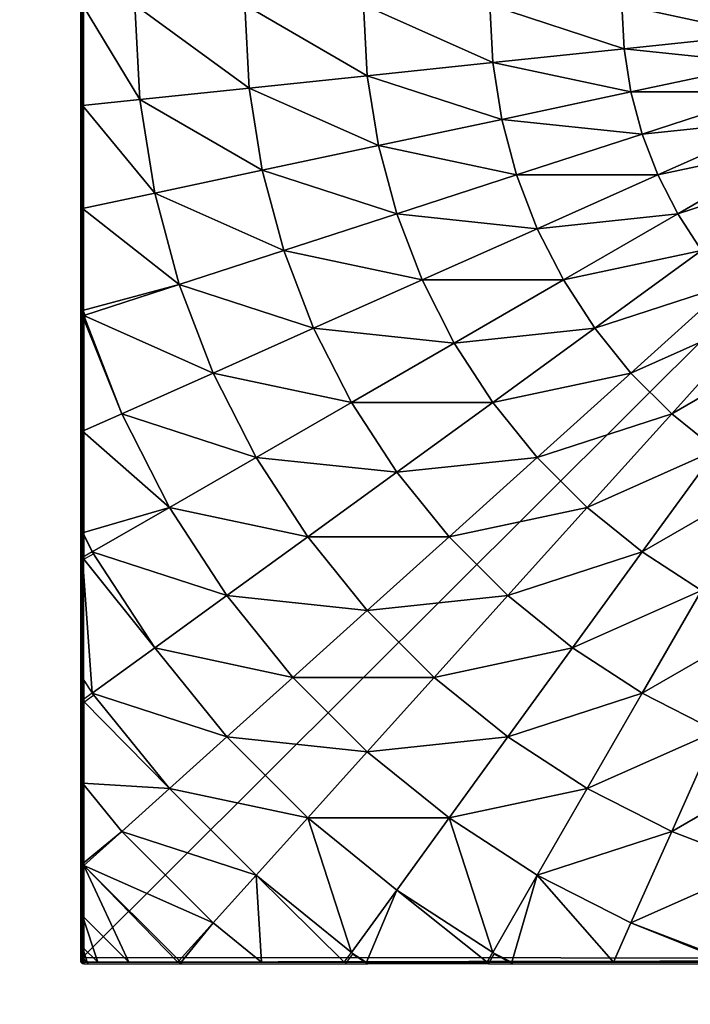
# Model space of a CAD drawing. Units: centimetres. Extents: x -306 to 196, y -381 to 244.
# Drawn here: x -156 to -154, y -26 to -22 of the extents above; entities that cross this region are included whole.
import ezdxf

# ---------------------------------------------------------------- set-up
doc = ezdxf.new("R2010")
doc.units = ezdxf.units.CM
doc.header["$LTSCALE"] = 2.54
doc.layers.get('0').update_dxf_attribs({"true_color": 0xffffff})

# ---------------------------------------------------------------- blocks, each defined once
blk = doc.blocks.new('Group#81')
at = {"color": 0}
mesh = blk.add_polyface(dxfattribs=at)
corners = [(0.0003, 7.987, 0), (0.0003, 0.064, 0.5901), (0.0003, 0.0204, 0), (0.0003, 0.1948, 1.1747), (0.0003, 0.3993, 1.7152), (0.0003, 0.411, 1.7428), (0, 0.4129, 1.7465), (0.0003, 0.4146, 1.7497), (0.0003, 0.5421, 2), (0.0003, 0.7702, 2.3511), (0.0003, 1.0336, 2.6765), (0.0011, 1.1852, 2.827), (0.0003, 1.3297, 2.9726), (0.0003, 1.6551, 3.2361), (0.0003, 2.0062, 3.4641), (0.0003, 2.3793, 3.6542), (0.0011, 2.7033, 3.7777), (0.0003, 2.7702, 3.8042), (0.0003, 3.1746, 3.9126), (0.0003, 3.5881, 3.9781), (0.0003, 4.0062, 4), (0.0003, 4.4243, 3.9781), (0.0003, 4.8379, 3.9126), (0.0003, 5.2423, 3.8042), (0.0003, 5.6332, 3.6542), (0.0003, 6.0062, 3.4641), (0.0003, 6.3574, 3.2361), (0.0003, 6.6827, 2.9726), (0.0003, 6.9788, 2.6765), (0.0003, 7.2423, 2.3511), (0.0003, 7.4703, 2), (0.0003, 7.6604, 1.627), (0.0003, 7.8104, 1.2361), (0.0003, 7.9188, 0.8317), (0.0003, 7.9843, 0.4181), (0.0003, 8.0062, 0)]
mesh.append_faces([[corners[k] for k in face] for face in [(0, 1, 2), (34, 0, 35)]], dxfattribs={"vtx0": -1, "color": 0})
mesh.append_faces([[corners[k] for k in face] for face in [(1, 0, 3), (3, 0, 4), (4, 0, 5), (5, 0, 6), (6, 0, 7), (7, 0, 8), (8, 0, 9), (9, 0, 10), (10, 0, 11), (11, 0, 12), (12, 0, 13), (13, 0, 14), (14, 0, 15), (15, 0, 16), (16, 0, 17), (17, 0, 18), (18, 0, 19), (19, 0, 20), (20, 0, 21), (21, 0, 22), (22, 0, 23), (23, 0, 24), (24, 0, 25), (25, 0, 26), (26, 0, 27), (27, 0, 28), (28, 0, 29), (29, 0, 30), (30, 0, 31), (31, 0, 32), (32, 0, 33), (33, 0, 34)]], dxfattribs={"vtx0": -1, "vtx1": -1, "color": 0})
mesh = blk.add_polyface(dxfattribs=at)
corners = [(7.9434, 8.0062, 0.5901), (0.0195, 8.0062, 0), (7.9871, 8.0062, 0), (0.0003, 8.0062, 0), (0.0222, 8.0062, 0.4181), (0.0877, 8.0062, 0.8317), (7.8126, 8.0062, 1.1747), (0.196, 8.0062, 1.2361), (7.6072, 8.0062, 1.7177), (0.3461, 8.0062, 1.627), (0.5362, 8.0062, 2), (7.602, 8.0062, 1.7299), (7.5935, 8.0074, 1.7465), (7.5864, 8.0062, 1.7606), (7.4644, 8.0062, 2), (7.2363, 8.0062, 2.3511), (0.7642, 8.0062, 2.3511), (6.9728, 8.0062, 2.6765), (1.0277, 8.0062, 2.6765), (6.8195, 8.0062, 2.8265), (1.3237, 8.0062, 2.9726), (6.6768, 8.0062, 2.9726), (6.3514, 8.0062, 3.2361), (1.6491, 8.0062, 3.2361), (6.2151, 8.0054, 3.3236), (2.0003, 8.0062, 3.4641), (6.0003, 8.0062, 3.4641), (5.6272, 8.0062, 3.6542), (2.3733, 8.0062, 3.6542), (5.288, 8.0052, 3.7836), (2.7642, 8.0062, 3.8042), (5.2363, 8.0062, 3.8042), (4.8319, 8.0062, 3.9126), (3.1686, 8.0062, 3.9126), (4.4184, 8.0062, 3.9781), (3.5821, 8.0062, 3.9781), (4.0003, 8.0062, 4)]
mesh.append_faces([[corners[k] for k in face] for face in [(0, 1, 2), (35, 34, 36)]], dxfattribs={"vtx0": -1, "color": 0})
mesh.append_faces([[corners[k] for k in face] for face in [(1, 0, 3), (3, 0, 4), (4, 0, 5), (5, 6, 7), (7, 8, 9), (9, 8, 10), (10, 15, 16), (16, 17, 18), (18, 19, 20), (20, 22, 23), (23, 24, 25), (25, 27, 28), (28, 29, 30), (30, 32, 33), (33, 34, 35)]], dxfattribs={"vtx0": -1, "vtx1": -1, "color": 0})
mesh.append_faces([[corners[k] for k in face] for face in [(5, 0, 6), (7, 6, 8), (10, 8, 11), (10, 11, 12), (10, 12, 13), (10, 13, 14), (10, 14, 15), (16, 15, 17), (18, 17, 19), (20, 19, 21), (20, 21, 22), (23, 22, 24), (25, 24, 26), (25, 26, 27), (28, 27, 29), (30, 29, 31), (30, 31, 32), (33, 32, 34)]], dxfattribs={"vtx0": -1, "vtx2": -1, "color": 0})
mesh = blk.add_polyface(dxfattribs=at)
corners = [(0.4045, 8.0005, 1.7465), (0.0003, 7.608, 1.7152), (0.0065, 7.6024, 1.7465), (0.0003, 7.8125, 1.1747), (0.1939, 8.0062, 1.1747), (0.3994, 8.0062, 1.7177)]
mesh.append_faces([[corners[k] for k in face] for face in [(0, 1, 2), (4, 0, 5)]], dxfattribs={"vtx0": -1, "color": 0})
mesh.append_faces([[corners[k] for k in face] for face in [(1, 0, 3), (3, 0, 4)]], dxfattribs={"vtx0": -1, "vtx1": -1, "color": 0})
mesh = blk.add_polyface(dxfattribs=at)
corners = [(0.1939, 8.0062, 1.1747), (0.0003, 7.9433, 0.5901), (0.0003, 7.8125, 1.1747), (0.0632, 8.0062, 0.5901)]
mesh.append_faces([[corners[k] for k in face] for face in [(0, 1, 2), (1, 0, 3)]], dxfattribs={"vtx0": -1, "color": 0})
mesh = blk.add_polyface(dxfattribs=at)
corners = [(0.0003, 7.987, 0), (0.0632, 8.0062, 0.5901), (0.0195, 8.0062, 0), (0.0003, 7.9433, 0.5901)]
mesh.append_faces([[corners[k] for k in face] for face in [(0, 1, 2), (1, 0, 3)]], dxfattribs={"vtx0": -1, "color": 0})
mesh = blk.add_polyface(dxfattribs=at)
corners = [(0.0144, 0.0062, 0), (0.0003, 7.987, 0), (0.0003, 0.0204, 0), (0.0195, 8.0062, 0), (7.9922, 0.0062, 0), (7.9871, 8.0062, 0), (8.0003, 7.993, 0), (8.0003, 0.0142, 0)]
mesh.append_faces([[corners[k] for k in face] for face in [(0, 1, 2), (6, 4, 7)]], dxfattribs={"vtx0": -1, "color": 0})
mesh.append_faces([[corners[k] for k in face] for face in [(1, 0, 3), (3, 4, 5), (5, 4, 6)]], dxfattribs={"vtx0": -1, "vtx1": -1, "color": 0})
mesh.append_faces([[corners[k] for k in face] for face in [(3, 0, 4)]], dxfattribs={"vtx0": -1, "vtx2": -1, "color": 0})
mesh = blk.add_polyface(dxfattribs=at)
corners = [(0.1641, 7.4605, 2.2991), (0.4045, 8.0005, 1.7465), (0.0065, 7.6024, 1.7465), (0.5465, 7.8428, 2.2991)]
mesh.append_faces([[corners[k] for k in face] for face in [(0, 1, 2), (1, 0, 3)]], dxfattribs={"vtx0": -1, "color": 0})
mesh = blk.add_polyface(dxfattribs=at)
corners = [(0.5465, 7.8428, 2.2991), (0.4116, 8.0062, 1.7465), (0.4045, 8.0005, 1.7465), (0.7482, 8.0062, 2.2991)]
mesh.append_faces([[corners[k] for k in face] for face in [(0, 1, 2), (1, 0, 3)]], dxfattribs={"vtx0": -1, "color": 0})
mesh = blk.add_polyface(dxfattribs=at)
corners = [(0.7263, 7.6431, 2.8265), (0.7482, 8.0062, 2.2991), (0.5465, 7.8428, 2.2991), (1.0953, 8.0062, 2.7283), (1.1247, 7.9657, 2.8265)]
mesh.append_faces([[corners[k] for k in face] for face in [(0, 1, 2), (3, 0, 4)]], dxfattribs={"vtx0": -1, "color": 0})
mesh.append_faces([[corners[k] for k in face] for face in [(1, 0, 3)]], dxfattribs={"vtx0": -1, "vtx1": -1, "color": 0})
mesh = blk.add_polyface(dxfattribs=at)
corners = [(1.1247, 7.9657, 2.8265), (1.6924, 8.0062, 3.2509), (1.187, 8.0062, 2.8265), (1.3142, 7.7049, 3.3229), (1.7158, 7.9657, 3.3229)]
mesh.append_faces([[corners[k] for k in face] for face in [(0, 1, 2), (1, 3, 4)]], dxfattribs={"vtx0": -1, "color": 0})
mesh.append_faces([[corners[k] for k in face] for face in [(1, 0, 3)]], dxfattribs={"vtx0": -1, "vtx2": -1, "color": 0})
mesh = blk.add_polyface(dxfattribs=at)
corners = [(1.902, 7.6431, 3.7829), (1.7952, 8.0062, 3.3229), (1.7158, 7.9657, 3.3229), (2.2212, 8.0062, 3.5621), (2.294, 7.8428, 3.7829)]
mesh.append_faces([[corners[k] for k in face] for face in [(0, 1, 2), (3, 0, 4)]], dxfattribs={"vtx0": -1, "color": 0})
mesh.append_faces([[corners[k] for k in face] for face in [(1, 0, 3)]], dxfattribs={"vtx0": -1, "vtx1": -1, "color": 0})
mesh = blk.add_polyface(dxfattribs=at)
corners = [(2.294, 7.8428, 3.7829), (2.7028, 8.0062, 3.7755), (2.2212, 8.0062, 3.5621), (2.7046, 8.0005, 3.7829)]
mesh.append_faces([[corners[k] for k in face] for face in [(0, 1, 2), (1, 0, 3)]], dxfattribs={"vtx0": -1, "color": 0})
mesh = blk.add_polyface(dxfattribs=at)
corners = [(2.4642, 7.4605, 4.2015), (2.7046, 8.0005, 3.7829), (2.294, 7.8428, 3.7829), (2.834, 7.6024, 4.2015)]
mesh.append_faces([[corners[k] for k in face] for face in [(0, 1, 2), (1, 0, 3)]], dxfattribs={"vtx0": -1, "color": 0})
mesh = blk.add_polyface(dxfattribs=at)
corners = [(2.834, 7.6024, 4.2015), (2.7261, 8.0062, 3.7829), (2.7046, 8.0005, 3.7829), (3.1525, 8.0062, 3.8935), (3.2166, 7.7049, 4.2015)]
mesh.append_faces([[corners[k] for k in face] for face in [(0, 1, 2), (3, 0, 4)]], dxfattribs={"vtx0": -1, "color": 0})
mesh.append_faces([[corners[k] for k in face] for face in [(1, 0, 3)]], dxfattribs={"vtx0": -1, "vtx1": -1, "color": 0})
mesh = blk.add_polyface(dxfattribs=at)
corners = [(3.2166, 7.7049, 4.2015), (3.5826, 8.0062, 3.9608), (3.1525, 8.0062, 3.8935), (3.6078, 7.7669, 4.2015)]
mesh.append_faces([[corners[k] for k in face] for face in [(0, 1, 2), (1, 0, 3)]], dxfattribs={"vtx0": -1, "color": 0})
mesh = blk.add_polyface(dxfattribs=at)
corners = [(3.6078, 7.7669, 4.2015), (4.0033, 8.0062, 3.9829), (3.5826, 8.0062, 3.9608), (4.0033, 7.7876, 4.2015)]
mesh.append_faces([[corners[k] for k in face] for face in [(0, 1, 2), (1, 0, 3)]], dxfattribs={"vtx0": -1, "color": 0})
mesh = blk.add_polyface(dxfattribs=at)
corners = [(0.942, 7.4036, 3.3229), (1.1247, 7.9657, 2.8265), (0.7263, 7.6431, 2.8265), (1.3142, 7.7049, 3.3229)]
mesh.append_faces([[corners[k] for k in face] for face in [(0, 1, 2), (1, 0, 3)]], dxfattribs={"vtx0": -1, "color": 0})
mesh = blk.add_polyface(dxfattribs=at)
corners = [(1.5331, 7.4036, 3.7829), (1.7158, 7.9657, 3.3229), (1.3142, 7.7049, 3.3229), (1.902, 7.6431, 3.7829)]
mesh.append_faces([[corners[k] for k in face] for face in [(0, 1, 2), (1, 0, 3)]], dxfattribs={"vtx0": -1, "color": 0})
mesh = blk.add_polyface(dxfattribs=at)
corners = [(0.3638, 7.2807, 2.8265), (0.5465, 7.8428, 2.2991), (0.1641, 7.4605, 2.2991), (0.7263, 7.6431, 2.8265)]
mesh.append_faces([[corners[k] for k in face] for face in [(0, 1, 2), (1, 0, 3)]], dxfattribs={"vtx0": -1, "color": 0})
mesh = blk.add_polyface(dxfattribs=at)
corners = [(2.1113, 7.2807, 4.2015), (2.294, 7.8428, 3.7829), (1.902, 7.6431, 3.7829), (2.4642, 7.4605, 4.2015)]
mesh.append_faces([[corners[k] for k in face] for face in [(0, 1, 2), (1, 0, 3)]], dxfattribs={"vtx0": -1, "color": 0})
mesh = blk.add_polyface(dxfattribs=at)
corners = [(3.6558, 7.3094, 4.574), (4.0033, 7.7876, 4.2015), (3.6078, 7.7669, 4.2015), (4.0033, 7.3276, 4.574)]
mesh.append_faces([[corners[k] for k in face] for face in [(0, 1, 2), (1, 0, 3)]], dxfattribs={"vtx0": -1, "color": 0})
mesh = blk.add_polyface(dxfattribs=at)
corners = [(3.3122, 7.255, 4.574), (3.6078, 7.7669, 4.2015), (3.2166, 7.7049, 4.2015), (3.6558, 7.3094, 4.574)]
mesh.append_faces([[corners[k] for k in face] for face in [(0, 1, 2), (1, 0, 3)]], dxfattribs={"vtx0": -1, "color": 0})
mesh = blk.add_polyface(dxfattribs=at)
corners = [(1.1913, 7.1267, 3.7829), (1.3142, 7.7049, 3.3229), (0.942, 7.4036, 3.3229), (1.5331, 7.4036, 3.7829)]
mesh.append_faces([[corners[k] for k in face] for face in [(0, 1, 2), (1, 0, 3)]], dxfattribs={"vtx0": -1, "color": 0})
mesh = blk.add_polyface(dxfattribs=at)
corners = [(2.9761, 7.1649, 4.574), (3.2166, 7.7049, 4.2015), (2.834, 7.6024, 4.2015), (3.3122, 7.255, 4.574)]
mesh.append_faces([[corners[k] for k in face] for face in [(0, 1, 2), (1, 0, 3)]], dxfattribs={"vtx0": -1, "color": 0})
mesh = blk.add_polyface(dxfattribs=at)
corners = [(0.6034, 7.0649, 3.3229), (0.7263, 7.6431, 2.8265), (0.3638, 7.2807, 2.8265), (0.942, 7.4036, 3.3229)]
mesh.append_faces([[corners[k] for k in face] for face in [(0, 1, 2), (1, 0, 3)]], dxfattribs={"vtx0": -1, "color": 0})
mesh = blk.add_polyface(dxfattribs=at)
corners = [(1.7791, 7.0649, 4.2015), (1.902, 7.6431, 3.7829), (1.5331, 7.4036, 3.7829), (2.1113, 7.2807, 4.2015)]
mesh.append_faces([[corners[k] for k in face] for face in [(0, 1, 2), (1, 0, 3)]], dxfattribs={"vtx0": -1, "color": 0})
mesh = blk.add_polyface(dxfattribs=at)
corners = [(0.1641, 7.4605, 2.2991), (0.0003, 7.5947, 1.7465), (0.0003, 7.2581, 2.2991), (0.0065, 7.6024, 1.7465)]
mesh.append_faces([[corners[k] for k in face] for face in [(0, 1, 2), (1, 0, 3)]], dxfattribs={"vtx0": -1, "color": 0})
mesh = blk.add_polyface(dxfattribs=at)
corners = [(2.6513, 7.0402, 4.574), (2.834, 7.6024, 4.2015), (2.4642, 7.4605, 4.2015), (2.9761, 7.1649, 4.574)]
mesh.append_faces([[corners[k] for k in face] for face in [(0, 1, 2), (1, 0, 3)]], dxfattribs={"vtx0": -1, "color": 0})
mesh = blk.add_polyface(dxfattribs=at)
corners = [(0.3638, 7.2807, 2.8265), (0.0003, 6.912, 2.7271), (0.0412, 6.8823, 2.8265), (0.0003, 7.2581, 2.2991), (0.1641, 7.4605, 2.2991)]
mesh.append_faces([[corners[k] for k in face] for face in [(0, 1, 2), (3, 0, 4)]], dxfattribs={"vtx0": -1, "color": 0})
mesh.append_faces([[corners[k] for k in face] for face in [(1, 0, 3)]], dxfattribs={"vtx0": -1, "vtx1": -1, "color": 0})
mesh = blk.add_polyface(dxfattribs=at)
corners = [(2.3413, 6.8823, 4.574), (2.4642, 7.4605, 4.2015), (2.1113, 7.2807, 4.2015), (2.6513, 7.0402, 4.574)]
mesh.append_faces([[corners[k] for k in face] for face in [(0, 1, 2), (1, 0, 3)]], dxfattribs={"vtx0": -1, "color": 0})
mesh = blk.add_polyface(dxfattribs=at)
corners = [(0.8802, 6.8157, 3.7829), (0.942, 7.4036, 3.3229), (0.6034, 7.0649, 3.3229), (1.1913, 7.1267, 3.7829)]
mesh.append_faces([[corners[k] for k in face] for face in [(0, 1, 2), (1, 0, 3)]], dxfattribs={"vtx0": -1, "color": 0})
mesh = blk.add_polyface(dxfattribs=at)
corners = [(1.4713, 6.8157, 4.2015), (1.5331, 7.4036, 3.7829), (1.1913, 7.1267, 3.7829), (1.7791, 7.0649, 4.2015)]
mesh.append_faces([[corners[k] for k in face] for face in [(0, 1, 2), (1, 0, 3)]], dxfattribs={"vtx0": -1, "color": 0})
mesh = blk.add_polyface(dxfattribs=at)
corners = [(3.4154, 6.7694, 4.8964), (3.6558, 7.3094, 4.574), (3.3122, 7.255, 4.574), (3.7077, 6.8157, 4.8964)]
mesh.append_faces([[corners[k] for k in face] for face in [(0, 1, 2), (1, 0, 3)]], dxfattribs={"vtx0": -1, "color": 0})
mesh = blk.add_polyface(dxfattribs=at)
corners = [(3.7077, 6.8157, 4.8964), (4.0033, 7.3276, 4.574), (3.6558, 7.3094, 4.574), (4.0033, 6.8312, 4.8964)]
mesh.append_faces([[corners[k] for k in face] for face in [(0, 1, 2), (1, 0, 3)]], dxfattribs={"vtx0": -1, "color": 0})
mesh = blk.add_polyface(dxfattribs=at)
corners = [(0.6034, 7.0649, 3.3229), (0.0412, 6.8823, 2.8265), (0.302, 6.6928, 3.3229), (0.3638, 7.2807, 2.8265)]
mesh.append_faces([[corners[k] for k in face] for face in [(0, 1, 2), (1, 0, 3)]], dxfattribs={"vtx0": -1, "color": 0})
mesh = blk.add_polyface(dxfattribs=at)
corners = [(2.0495, 6.6928, 4.574), (2.1113, 7.2807, 4.2015), (1.7791, 7.0649, 4.2015), (2.3413, 6.8823, 4.574)]
mesh.append_faces([[corners[k] for k in face] for face in [(0, 1, 2), (1, 0, 3)]], dxfattribs={"vtx0": -1, "color": 0})
mesh = blk.add_polyface(dxfattribs=at)
corners = [(3.1295, 6.6928, 4.8964), (3.3122, 7.255, 4.574), (2.9761, 7.1649, 4.574), (3.4154, 6.7694, 4.8964)]
mesh.append_faces([[corners[k] for k in face] for face in [(0, 1, 2), (1, 0, 3)]], dxfattribs={"vtx0": -1, "color": 0})
mesh = blk.add_polyface(dxfattribs=at)
corners = [(1.1913, 6.5356, 4.2015), (1.1913, 7.1267, 3.7829), (0.8802, 6.8157, 3.7829), (1.4713, 6.8157, 4.2015)]
mesh.append_faces([[corners[k] for k in face] for face in [(0, 1, 2), (1, 0, 3)]], dxfattribs={"vtx0": -1, "color": 0})
mesh = blk.add_polyface(dxfattribs=at)
corners = [(2.8532, 6.5867, 4.8964), (2.9761, 7.1649, 4.574), (2.6513, 7.0402, 4.574), (3.1295, 6.6928, 4.8964)]
mesh.append_faces([[corners[k] for k in face] for face in [(0, 1, 2), (1, 0, 3)]], dxfattribs={"vtx0": -1, "color": 0})
mesh = blk.add_polyface(dxfattribs=at)
corners = [(0.6034, 6.4738, 3.7829), (0.6034, 7.0649, 3.3229), (0.302, 6.6928, 3.3229), (0.8802, 6.8157, 3.7829)]
mesh.append_faces([[corners[k] for k in face] for face in [(0, 1, 2), (1, 0, 3)]], dxfattribs={"vtx0": -1, "color": 0})
mesh = blk.add_polyface(dxfattribs=at)
corners = [(1.7791, 6.4738, 4.574), (1.7791, 7.0649, 4.2015), (1.4713, 6.8157, 4.2015), (2.0495, 6.6928, 4.574)]
mesh.append_faces([[corners[k] for k in face] for face in [(0, 1, 2), (1, 0, 3)]], dxfattribs={"vtx0": -1, "color": 0})
mesh = blk.add_polyface(dxfattribs=at)
corners = [(2.5895, 6.4524, 4.8964), (2.6513, 7.0402, 4.574), (2.3413, 6.8823, 4.574), (2.8532, 6.5867, 4.8964)]
mesh.append_faces([[corners[k] for k in face] for face in [(0, 1, 2), (1, 0, 3)]], dxfattribs={"vtx0": -1, "color": 0})
mesh = blk.add_polyface(dxfattribs=at)
corners = [(0.302, 6.6928, 3.3229), (0.0003, 6.3148, 3.2501), (0.0412, 6.2912, 3.3229), (0.0003, 6.8192, 2.8265), (0.0412, 6.8823, 2.8265)]
mesh.append_faces([[corners[k] for k in face] for face in [(0, 1, 2), (3, 0, 4)]], dxfattribs={"vtx0": -1, "color": 0})
mesh.append_faces([[corners[k] for k in face] for face in [(1, 0, 3)]], dxfattribs={"vtx0": -1, "vtx1": -1, "color": 0})
mesh = blk.add_polyface(dxfattribs=at)
corners = [(2.3413, 6.2912, 4.8964), (2.3413, 6.8823, 4.574), (2.0495, 6.6928, 4.574), (2.5895, 6.4524, 4.8964)]
mesh.append_faces([[corners[k] for k in face] for face in [(0, 1, 2), (1, 0, 3)]], dxfattribs={"vtx0": -1, "color": 0})
mesh = blk.add_polyface(dxfattribs=at)
corners = [(0.942, 6.2278, 4.2015), (0.8802, 6.8157, 3.7829), (0.6034, 6.4738, 3.7829), (1.1913, 6.5356, 4.2015)]
mesh.append_faces([[corners[k] for k in face] for face in [(0, 1, 2), (1, 0, 3)]], dxfattribs={"vtx0": -1, "color": 0})
mesh = blk.add_polyface(dxfattribs=at)
corners = [(1.5331, 6.2278, 4.574), (1.4713, 6.8157, 4.2015), (1.1913, 6.5356, 4.2015), (1.7791, 6.4738, 4.574)]
mesh.append_faces([[corners[k] for k in face] for face in [(0, 1, 2), (1, 0, 3)]], dxfattribs={"vtx0": -1, "color": 0})
mesh = blk.add_polyface(dxfattribs=at)
corners = [(3.5251, 6.2535, 5.1651), (3.7077, 6.8157, 4.8964), (3.4154, 6.7694, 4.8964), (3.7629, 6.2912, 5.1651)]
mesh.append_faces([[corners[k] for k in face] for face in [(0, 1, 2), (1, 0, 3)]], dxfattribs={"vtx0": -1, "color": 0})
mesh = blk.add_polyface(dxfattribs=at)
corners = [(3.7629, 6.2912, 5.1651), (4.0033, 6.8312, 4.8964), (3.7077, 6.8157, 4.8964), (4.0033, 6.3038, 5.1651)]
mesh.append_faces([[corners[k] for k in face] for face in [(0, 1, 2), (1, 0, 3)]], dxfattribs={"vtx0": -1, "color": 0})
mesh = blk.add_polyface(dxfattribs=at)
corners = [(3.2925, 6.1912, 5.1651), (3.4154, 6.7694, 4.8964), (3.1295, 6.6928, 4.8964), (3.5251, 6.2535, 5.1651)]
mesh.append_faces([[corners[k] for k in face] for face in [(0, 1, 2), (1, 0, 3)]], dxfattribs={"vtx0": -1, "color": 0})
mesh = blk.add_polyface(dxfattribs=at)
corners = [(0.6034, 6.4738, 3.7829), (0.0412, 6.2912, 3.3229), (0.3638, 6.1049, 3.7829), (0.302, 6.6928, 3.3229)]
mesh.append_faces([[corners[k] for k in face] for face in [(0, 1, 2), (1, 0, 3)]], dxfattribs={"vtx0": -1, "color": 0})
mesh = blk.add_polyface(dxfattribs=at)
corners = [(2.1113, 6.1049, 4.8964), (2.0495, 6.6928, 4.574), (1.7791, 6.4738, 4.574), (2.3413, 6.2912, 4.8964)]
mesh.append_faces([[corners[k] for k in face] for face in [(0, 1, 2), (1, 0, 3)]], dxfattribs={"vtx0": -1, "color": 0})
mesh = blk.add_polyface(dxfattribs=at)
corners = [(3.0678, 6.1049, 5.1651), (3.1295, 6.6928, 4.8964), (2.8532, 6.5867, 4.8964), (3.2925, 6.1912, 5.1651)]
mesh.append_faces([[corners[k] for k in face] for face in [(0, 1, 2), (1, 0, 3)]], dxfattribs={"vtx0": -1, "color": 0})
mesh = blk.add_polyface(dxfattribs=at)
corners = [(2.8532, 5.9956, 5.1651), (2.8532, 6.5867, 4.8964), (2.5895, 6.4524, 4.8964), (3.0678, 6.1049, 5.1651)]
mesh.append_faces([[corners[k] for k in face] for face in [(0, 1, 2), (1, 0, 3)]], dxfattribs={"vtx0": -1, "color": 0})
mesh = blk.add_polyface(dxfattribs=at)
corners = [(1.3142, 5.9574, 4.574), (1.1913, 6.5356, 4.2015), (0.942, 6.2278, 4.2015), (1.5331, 6.2278, 4.574)]
mesh.append_faces([[corners[k] for k in face] for face in [(0, 1, 2), (1, 0, 3)]], dxfattribs={"vtx0": -1, "color": 0})
mesh = blk.add_polyface(dxfattribs=at)
corners = [(0.7263, 5.8956, 4.2015), (0.6034, 6.4738, 3.7829), (0.3638, 6.1049, 3.7829), (0.942, 6.2278, 4.2015)]
mesh.append_faces([[corners[k] for k in face] for face in [(0, 1, 2), (1, 0, 3)]], dxfattribs={"vtx0": -1, "color": 0})
mesh = blk.add_polyface(dxfattribs=at)
corners = [(1.902, 5.8956, 4.8964), (1.7791, 6.4738, 4.574), (1.5331, 6.2278, 4.574), (2.1113, 6.1049, 4.8964)]
mesh.append_faces([[corners[k] for k in face] for face in [(0, 1, 2), (1, 0, 3)]], dxfattribs={"vtx0": -1, "color": 0})
mesh = blk.add_polyface(dxfattribs=at)
corners = [(2.6513, 5.8645, 5.1651), (2.5895, 6.4524, 4.8964), (2.3413, 6.2912, 4.8964), (2.8532, 5.9956, 5.1651)]
mesh.append_faces([[corners[k] for k in face] for face in [(0, 1, 2), (1, 0, 3)]], dxfattribs={"vtx0": -1, "color": 0})
mesh = blk.add_polyface(dxfattribs=at)
corners = [(3.8206, 5.7416, 5.3772), (4.0033, 6.3038, 5.1651), (3.7629, 6.2912, 5.1651), (4.0033, 5.7512, 5.3772)]
mesh.append_faces([[corners[k] for k in face] for face in [(0, 1, 2), (1, 0, 3)]], dxfattribs={"vtx0": -1, "color": 0})
mesh = blk.add_polyface(dxfattribs=at)
corners = [(0.3638, 6.1049, 3.7829), (0.0003, 5.7859, 3.5614), (0.1641, 5.713, 3.7829), (0.0003, 6.2108, 3.3229), (0.0412, 6.2912, 3.3229)]
mesh.append_faces([[corners[k] for k in face] for face in [(0, 1, 2), (3, 0, 4)]], dxfattribs={"vtx0": -1, "color": 0})
mesh.append_faces([[corners[k] for k in face] for face in [(1, 0, 3)]], dxfattribs={"vtx0": -1, "vtx1": -1, "color": 0})
mesh = blk.add_polyface(dxfattribs=at)
corners = [(2.4642, 5.713, 5.1651), (2.3413, 6.2912, 4.8964), (2.1113, 6.1049, 4.8964), (2.6513, 5.8645, 5.1651)]
mesh.append_faces([[corners[k] for k in face] for face in [(0, 1, 2), (1, 0, 3)]], dxfattribs={"vtx0": -1, "color": 0})
mesh = blk.add_polyface(dxfattribs=at)
corners = [(3.64, 5.713, 5.3772), (3.7629, 6.2912, 5.1651), (3.5251, 6.2535, 5.1651), (3.8206, 5.7416, 5.3772)]
mesh.append_faces([[corners[k] for k in face] for face in [(0, 1, 2), (1, 0, 3)]], dxfattribs={"vtx0": -1, "color": 0})
mesh = blk.add_polyface(dxfattribs=at)
corners = [(1.1247, 5.6656, 4.574), (0.942, 6.2278, 4.2015), (0.7263, 5.8956, 4.2015), (1.3142, 5.9574, 4.574)]
mesh.append_faces([[corners[k] for k in face] for face in [(0, 1, 2), (1, 0, 3)]], dxfattribs={"vtx0": -1, "color": 0})
mesh = blk.add_polyface(dxfattribs=at)
corners = [(1.7158, 5.6656, 4.8964), (1.5331, 6.2278, 4.574), (1.3142, 5.9574, 4.574), (1.902, 5.8956, 4.8964)]
mesh.append_faces([[corners[k] for k in face] for face in [(0, 1, 2), (1, 0, 3)]], dxfattribs={"vtx0": -1, "color": 0})
mesh = blk.add_polyface(dxfattribs=at)
corners = [(3.4633, 5.6656, 5.3772), (3.5251, 6.2535, 5.1651), (3.2925, 6.1912, 5.1651), (3.64, 5.713, 5.3772)]
mesh.append_faces([[corners[k] for k in face] for face in [(0, 1, 2), (1, 0, 3)]], dxfattribs={"vtx0": -1, "color": 0})
mesh = blk.add_polyface(dxfattribs=at)
corners = [(3.2925, 5.6001, 5.3772), (3.2925, 6.1912, 5.1651), (3.0678, 6.1049, 5.1651), (3.4633, 5.6656, 5.3772)]
mesh.append_faces([[corners[k] for k in face] for face in [(0, 1, 2), (1, 0, 3)]], dxfattribs={"vtx0": -1, "color": 0})
mesh = blk.add_polyface(dxfattribs=at)
corners = [(0.5465, 5.5427, 4.2015), (0.3638, 6.1049, 3.7829), (0.1641, 5.713, 3.7829), (0.7263, 5.8956, 4.2015)]
mesh.append_faces([[corners[k] for k in face] for face in [(0, 1, 2), (1, 0, 3)]], dxfattribs={"vtx0": -1, "color": 0})
mesh = blk.add_polyface(dxfattribs=at)
corners = [(2.294, 5.5427, 5.1651), (2.1113, 6.1049, 4.8964), (1.902, 5.8956, 4.8964), (2.4642, 5.713, 5.1651)]
mesh.append_faces([[corners[k] for k in face] for face in [(0, 1, 2), (1, 0, 3)]], dxfattribs={"vtx0": -1, "color": 0})
mesh = blk.add_polyface(dxfattribs=at)
corners = [(3.1295, 5.517, 5.3772), (3.0678, 6.1049, 5.1651), (2.8532, 5.9956, 5.1651), (3.2925, 5.6001, 5.3772)]
mesh.append_faces([[corners[k] for k in face] for face in [(0, 1, 2), (1, 0, 3)]], dxfattribs={"vtx0": -1, "color": 0})
mesh = blk.add_polyface(dxfattribs=at)
corners = [(2.9761, 5.4174, 5.3772), (2.8532, 5.9956, 5.1651), (2.6513, 5.8645, 5.1651), (3.1295, 5.517, 5.3772)]
mesh.append_faces([[corners[k] for k in face] for face in [(0, 1, 2), (1, 0, 3)]], dxfattribs={"vtx0": -1, "color": 0})
mesh = blk.add_polyface(dxfattribs=at)
corners = [(1.5546, 5.4174, 4.8964), (1.3142, 5.9574, 4.574), (1.1247, 5.6656, 4.574), (1.7158, 5.6656, 4.8964)]
mesh.append_faces([[corners[k] for k in face] for face in [(0, 1, 2), (1, 0, 3)]], dxfattribs={"vtx0": -1, "color": 0})
mesh = blk.add_polyface(dxfattribs=at)
corners = [(0.9667, 5.3556, 4.574), (0.7263, 5.8956, 4.2015), (0.5465, 5.5427, 4.2015), (1.1247, 5.6656, 4.574)]
mesh.append_faces([[corners[k] for k in face] for face in [(0, 1, 2), (1, 0, 3)]], dxfattribs={"vtx0": -1, "color": 0})
mesh = blk.add_polyface(dxfattribs=at)
corners = [(2.1425, 5.3556, 5.1651), (1.902, 5.8956, 4.8964), (1.7158, 5.6656, 4.8964), (2.294, 5.5427, 5.1651)]
mesh.append_faces([[corners[k] for k in face] for face in [(0, 1, 2), (1, 0, 3)]], dxfattribs={"vtx0": -1, "color": 0})
mesh = blk.add_polyface(dxfattribs=at)
corners = [(2.834, 5.3023, 5.3772), (2.6513, 5.8645, 5.1651), (2.4642, 5.713, 5.1651), (2.9761, 5.4174, 5.3772)]
mesh.append_faces([[corners[k] for k in face] for face in [(0, 1, 2), (1, 0, 3)]], dxfattribs={"vtx0": -1, "color": 0})
mesh = blk.add_polyface(dxfattribs=at)
corners = [(0.1641, 5.713, 3.7829), (0.0003, 5.3043, 3.7749), (0.0065, 5.3023, 3.7829), (0.0003, 5.7859, 3.5614)]
mesh.append_faces([[corners[k] for k in face] for face in [(0, 1, 2), (1, 0, 3)]], dxfattribs={"vtx0": -1, "color": 0})
mesh = blk.add_polyface(dxfattribs=at)
corners = [(3.7588, 5.1537, 5.5304), (3.8206, 5.7416, 5.3772), (3.64, 5.713, 5.3772), (3.8804, 5.173, 5.5304)]
mesh.append_faces([[corners[k] for k in face] for face in [(0, 1, 2), (1, 0, 3)]], dxfattribs={"vtx0": -1, "color": 0})
mesh = blk.add_polyface(dxfattribs=at)
corners = [(3.8804, 5.173, 5.5304), (4.0033, 5.7512, 5.3772), (3.8206, 5.7416, 5.3772), (4.0033, 5.1794, 5.5304)]
mesh.append_faces([[corners[k] for k in face] for face in [(0, 1, 2), (1, 0, 3)]], dxfattribs={"vtx0": -1, "color": 0})
mesh = blk.add_polyface(dxfattribs=at)
corners = [(0.4045, 5.173, 4.2015), (0.1641, 5.713, 3.7829), (0.0065, 5.3023, 3.7829), (0.5465, 5.5427, 4.2015)]
mesh.append_faces([[corners[k] for k in face] for face in [(0, 1, 2), (1, 0, 3)]], dxfattribs={"vtx0": -1, "color": 0})
mesh = blk.add_polyface(dxfattribs=at)
corners = [(2.7046, 5.173, 5.3772), (2.4642, 5.713, 5.1651), (2.294, 5.5427, 5.1651), (2.834, 5.3023, 5.3772)]
mesh.append_faces([[corners[k] for k in face] for face in [(0, 1, 2), (1, 0, 3)]], dxfattribs={"vtx0": -1, "color": 0})
mesh = blk.add_polyface(dxfattribs=at)
corners = [(3.64, 5.1219, 5.5304), (3.64, 5.713, 5.3772), (3.4633, 5.6656, 5.3772), (3.7588, 5.1537, 5.5304)]
mesh.append_faces([[corners[k] for k in face] for face in [(0, 1, 2), (1, 0, 3)]], dxfattribs={"vtx0": -1, "color": 0})
mesh = blk.add_polyface(dxfattribs=at)
corners = [(1.4202, 5.1537, 4.8964), (1.1247, 5.6656, 4.574), (0.9667, 5.3556, 4.574), (1.5546, 5.4174, 4.8964)]
mesh.append_faces([[corners[k] for k in face] for face in [(0, 1, 2), (1, 0, 3)]], dxfattribs={"vtx0": -1, "color": 0})
mesh = blk.add_polyface(dxfattribs=at)
corners = [(2.0113, 5.1537, 5.1651), (1.7158, 5.6656, 4.8964), (1.5546, 5.4174, 4.8964), (2.1425, 5.3556, 5.1651)]
mesh.append_faces([[corners[k] for k in face] for face in [(0, 1, 2), (1, 0, 3)]], dxfattribs={"vtx0": -1, "color": 0})
mesh = blk.add_polyface(dxfattribs=at)
corners = [(3.5251, 5.0778, 5.5304), (3.4633, 5.6656, 5.3772), (3.2925, 5.6001, 5.3772), (3.64, 5.1219, 5.5304)]
mesh.append_faces([[corners[k] for k in face] for face in [(0, 1, 2), (1, 0, 3)]], dxfattribs={"vtx0": -1, "color": 0})
mesh = blk.add_polyface(dxfattribs=at)
corners = [(3.4154, 5.0219, 5.5304), (3.2925, 5.6001, 5.3772), (3.1295, 5.517, 5.3772), (3.5251, 5.0778, 5.5304)]
mesh.append_faces([[corners[k] for k in face] for face in [(0, 1, 2), (1, 0, 3)]], dxfattribs={"vtx0": -1, "color": 0})
mesh = blk.add_polyface(dxfattribs=at)
corners = [(0.842, 5.0308, 4.574), (0.5465, 5.5427, 4.2015), (0.4045, 5.173, 4.2015), (0.9667, 5.3556, 4.574)]
mesh.append_faces([[corners[k] for k in face] for face in [(0, 1, 2), (1, 0, 3)]], dxfattribs={"vtx0": -1, "color": 0})
mesh = blk.add_polyface(dxfattribs=at)
corners = [(2.5895, 5.0308, 5.3772), (2.294, 5.5427, 5.1651), (2.1425, 5.3556, 5.1651), (2.7046, 5.173, 5.3772)]
mesh.append_faces([[corners[k] for k in face] for face in [(0, 1, 2), (1, 0, 3)]], dxfattribs={"vtx0": -1, "color": 0})
mesh = blk.add_polyface(dxfattribs=at)
corners = [(3.3122, 4.9549, 5.5304), (3.1295, 5.517, 5.3772), (2.9761, 5.4174, 5.3772), (3.4154, 5.0219, 5.5304)]
mesh.append_faces([[corners[k] for k in face] for face in [(0, 1, 2), (1, 0, 3)]], dxfattribs={"vtx0": -1, "color": 0})
blk = doc.blocks.new('Grupa#79')
at = {"color": 252, "true_color": 0x8e8e8e}
blk.add_blockref('Group#81', (0, 0, 73.529), dxfattribs=at)
at = {"color": 0}
mesh = blk.add_polyface(dxfattribs=at)
corners = [(8, 8.0142, -15), (0, 0.0142, -15), (0, 8.0142, -15), (8, 0.0142, -15)]
mesh.append_faces([[corners[k] for k in face] for face in [(0, 1, 2), (1, 0, 3)]], dxfattribs={"vtx0": -1, "color": 0})
mesh = blk.add_polyface(dxfattribs=at)
corners = [(0, 8.0142, 73.529), (8, 8.0142, -15), (0, 8.0142, -15), (8, 8.0142, 73.529)]
mesh.append_faces([[corners[k] for k in face] for face in [(0, 1, 2), (1, 0, 3)]], dxfattribs={"vtx0": -1, "color": 0})
mesh = blk.add_polyface(dxfattribs=at)
corners = [(0, 0.0142, 73.529), (8, 8.0142, 73.529), (0, 8.0142, 73.529), (8, 0.0142, 73.529)]
mesh.append_faces([[corners[k] for k in face] for face in [(0, 1, 2), (1, 0, 3)]], dxfattribs={"vtx0": -1, "color": 0})
mesh = blk.add_polyface(dxfattribs=at)
corners = [(0, 8.0142, 73.529), (0, 0.0142, -15), (0, 0.0142, 73.529), (0, 8.0142, -15)]
mesh.append_faces([[corners[k] for k in face] for face in [(0, 1, 2), (1, 0, 3)]], dxfattribs={"vtx0": -1, "color": 0})
blk = doc.blocks.new('STEEL schody 120 65 lidka')
at = {"color": 253, "true_color": 0xa8a8a8, "rotation": 180}
blk.add_blockref('Grupa#79', (82.9338, 8.0142, 15), dxfattribs=at)
blk = doc.blocks.new('1702 2d')
for p, q in [((-1071.792, 114.705), (-1071.792, 194.705)), ((-1071.712, 141.966), (-1071.712, 167.51)), ((-1071.712, 141.966), (-1071.655, 141.751)), ((-1071.712, 141.966), (-1071.712, 141.733)), ((-1071.712, 141.733), (-1071.655, 141.751)), ((-1071.712, 141.733), (-1071.712, 132.657)), ((-1071.712, 132.657), (-1071.308, 131.863)), ((-1071.712, 132.657), (-1071.712, 131.629)), ((-1071.712, 131.629), (-1071.308, 131.863)), ((-1071.712, 126.575), (-1071.712, 131.629)), ((-1071.712, 126.575), (-1071.308, 125.952)), ((-1071.712, 126.575), (-1071.712, 125.657)), ((-1071.712, 125.657), (-1071.308, 125.952)), ((-1071.712, 125.657), (-1071.712, 118.821)), ((-1071.712, 118.821), (-1071.655, 118.75)), ((-1071.712, 118.821), (-1071.712, 118.699)), ((-1071.712, 118.699), (-1071.655, 118.75)), ((-1071.712, 118.699), (-1071.712, 114.9)), ((-1071.712, 114.9), (-1071.712, 114.707)), ((-1071.712, 114.9), (-1071.52, 114.707)), ((-1060.771, 114.707), (-1060.473, 115.117)), ((-1060.473, 115.117), (-1059.842, 114.707)), ((-1054.798, 114.707), (-1054.562, 115.117)), ((-1054.562, 115.117), (-1053.758, 114.707)), ((-1071.712, 114.707), (-1071.792, 114.705)), ((-1071.712, 114.707), (-1071.52, 114.707)), ((-1071.52, 114.707), (-1067.73, 114.707)), ((-1067.73, 114.707), (-1067.674, 114.77)), ((-1067.73, 114.707), (-1067.597, 114.707)), ((-1067.674, 114.77), (-1067.597, 114.707)), ((-1067.597, 114.707), (-1060.771, 114.707)), ((-1060.771, 114.707), (-1059.842, 114.707)), ((-1054.798, 114.707), (-1059.842, 114.707)), ((-1054.798, 114.707), (-1053.758, 114.707)), ((-1053.758, 114.707), (-1044.694, 114.707))]:
    blk.add_line(p, q)
blk.add_arc((-1071.712, 114.707), 1500, 180, 270)

msp = doc.modelspace()

# ---------------------------------------------------------------- block references
at = {"xscale": 0.1, "yscale": 0.1, "zscale": 0.1}
msp.add_blockref('1702 2d', (-48.999, -36.9936, 0.3806), dxfattribs=at)
at = {"color": 3, "true_color": 0x00ff00, "rotation": 270}
msp.add_blockref('STEEL schody 120 65 lidka', (-156.1839, 57.4181), dxfattribs=at)

doc.saveas('drawing.dxf')
